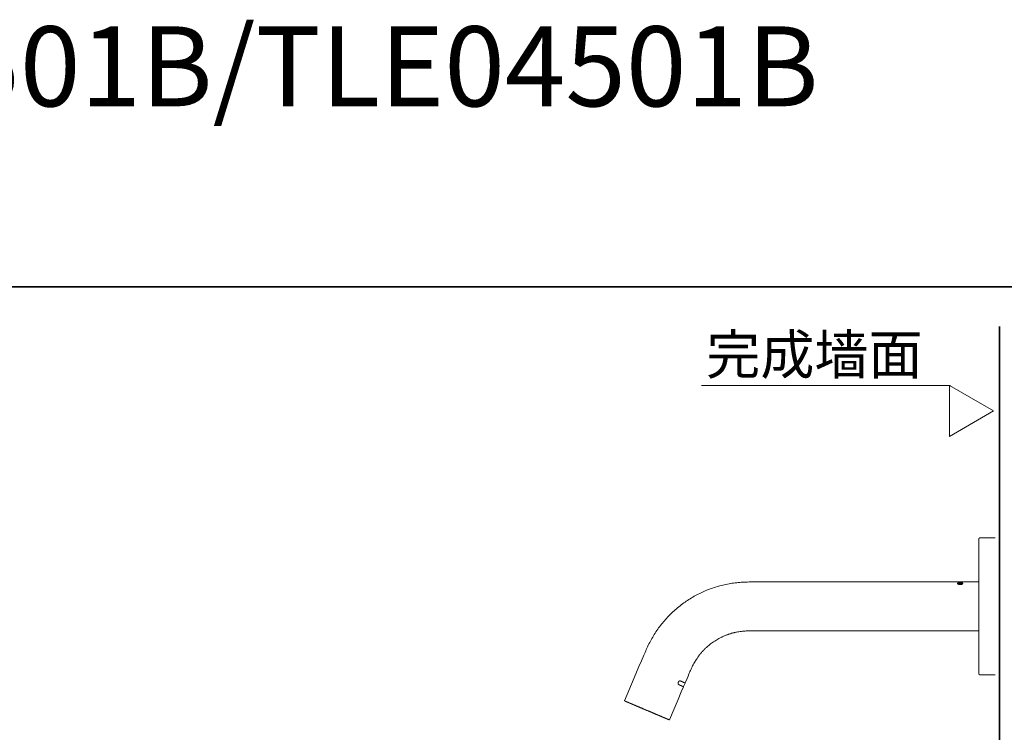
# Model space of a CAD drawing. Units: inches. Extents: x -627 to 790, y -661 to 412.
# Drawn here: x 66 to 493, y 103 to 412 of the extents above; entities that cross this region are included whole.
import ezdxf

# ---------------------------------------------------------------- set-up
doc = ezdxf.new("R2010")
doc.units = ezdxf.units.IN
doc.header["$MEASUREMENT"] = 0
doc.layers.add('图层 1', color=7, linetype='Continuous')

msp = doc.modelspace()

# ---------------------------------------------------------------- linework, layer by layer
at = {"layer": '图层 1', "color": 7, "lineweight": 35}
for points in [[(790.42, -619.73), (-622.97, -619.73), (-622.97, 295.77), (790.42, 295.77), (790.42, -619.73)], [(491.03, -561.74), (491.03, 278.62)]]:
    msp.add_lwpolyline(points, dxfattribs=at)
at = {"layer": '图层 1', "color": 7, "lineweight": 9}
for points in [[(361.89, 253.09), (469.82, 253.09)], [(469.33, 230.97), (488.48, 242.04), (469.33, 253.09), (469.33, 230.97)], [(482.75, 186.97), (482.73, 186.97), (482.71, 186.97), (482.69, 186.97), (482.68, 186.97), (482.66, 186.97), (482.64, 186.97), (482.61, 186.97), (482.61, 186.95), (482.6, 186.95), (482.58, 186.95), (482.56, 186.95), (482.55, 186.94), (482.52, 186.94), (482.51, 186.94), (482.51, 186.92), (482.49, 186.92), (482.47, 186.92), (482.45, 186.92), (482.45, 186.9), (482.43, 186.9), (482.41, 186.88), (482.39, 186.88), (482.39, 186.86), (482.38, 186.86), (482.36, 186.86), (482.36, 186.84), (482.34, 186.84), (482.34, 186.82), (482.32, 186.82), (482.32, 186.81), (482.3, 186.81), (482.28, 186.81), (482.28, 186.79), (482.26, 186.77), (482.25, 186.75), (482.25, 186.73), (482.23, 186.73), (482.23, 186.71), (482.21, 186.71), (482.21, 186.69), (482.19, 186.69), (482.19, 186.68), (482.19, 186.65), (482.17, 186.65), (482.17, 186.63), (482.15, 186.63), (482.15, 186.62), (482.15, 186.6), (482.14, 186.6), (482.14, 186.58), (482.14, 186.56), (482.12, 186.56), (482.12, 186.54), (482.12, 186.53), (482.12, 186.51), (482.1, 186.51), (482.1, 186.49), (482.1, 186.47), (482.1, 186.45), (482.1, 186.43), (482.08, 186.43), (482.08, 186.41), (482.08, 186.39), (482.08, 186.38), (482.08, 186.36), (482.08, 186.34), (482.08, 186.32), (482.08, 186.3)], [(482.08, 157.3), (482.08, 186.3)], [(489.27, 186.97), (482.75, 186.97)], [(473.82, 167.89), (430.83, 167.89), (409.35, 167.89), (398.6, 167.89), (393.22, 167.89), (387.86, 167.89), (386.52, 167.89), (385.17, 167.89), (383.83, 167.88), (383.16, 167.88), (382.49, 167.86), (381.82, 167.84), (381.13, 167.82), (380.46, 167.78), (379.79, 167.75), (379.12, 167.71), (378.47, 167.65), (377.8, 167.6), (377.13, 167.52), (376.46, 167.44), (375.78, 167.37), (375.11, 167.28), (374.46, 167.17), (373.79, 167.06), (373.14, 166.93), (372.47, 166.8), (371.82, 166.66), (371.16, 166.51), (370.52, 166.35), (369.86, 166.18), (369.21, 166.01), (368.58, 165.83), (367.92, 165.62), (367.29, 165.42), (366.66, 165.21), (366.01, 164.98), (365.39, 164.77), (364.76, 164.52), (364.13, 164.26), (363.51, 164), (362.89, 163.74), (362.28, 163.46), (361.68, 163.18), (361.07, 162.88), (360.47, 162.58), (359.88, 162.29), (359.28, 161.97), (358.69, 161.63), (358.11, 161.3), (357.53, 160.96), (356.95, 160.61), (356.4, 160.26), (355.81, 159.88), (355.26, 159.51), (354.72, 159.14), (354.16, 158.75), (353.62, 158.36), (353.08, 157.95), (352.56, 157.54), (352.02, 157.12), (351.49, 156.7), (350.99, 156.27), (350.47, 155.82), (349.97, 155.37), (349.48, 154.93), (349, 154.46), (348.51, 154), (348.03, 153.53), (347.56, 153.05), (347.1, 152.56), (346.63, 152.06), (346.19, 151.57), (345.76, 151.05), (345.31, 150.55), (344.88, 150.03), (344.47, 149.51), (344.06, 148.97), (343.65, 148.44), (343.24, 147.91), (342.87, 147.35), (342.48, 146.79), (342.11, 146.23), (341.73, 145.67), (341.38, 145.11), (341.03, 144.54), (340.69, 143.96), (340.36, 143.38), (340.02, 142.78), (339.7, 142.18), (339.38, 141.59), (339.08, 140.99), (338.79, 140.4), (338.49, 139.8), (338.21, 139.18), (337.91, 138.57), (337.65, 137.95), (337.38, 137.34), (336.83, 136.11), (335.79, 133.63), (334.73, 131.18), (332.64, 126.22), (328.43, 116.32)], [(472.91, 167.23), (472.91, 167.24), (472.91, 167.26), (472.91, 167.28), (472.91, 167.29), (472.93, 167.29), (472.93, 167.32), (472.93, 167.34), (472.95, 167.34), (472.95, 167.35), (472.95, 167.37), (472.97, 167.37), (472.97, 167.39), (472.99, 167.39), (472.99, 167.41), (473.01, 167.41), (473.01, 167.43), (473.03, 167.43), (473.04, 167.43), (473.04, 167.44), (473.06, 167.44), (473.08, 167.47), (473.1, 167.47), (473.12, 167.47), (473.12, 167.49), (473.14, 167.49), (473.15, 167.49), (473.17, 167.51)], [(472.91, 167.24), (472.91, 167.26), (472.91, 167.28), (472.91, 167.29), (472.93, 167.32), (472.93, 167.34), (472.93, 167.35), (472.95, 167.35), (472.95, 167.37), (472.97, 167.37), (472.97, 167.39), (472.99, 167.41), (473.01, 167.41), (473.01, 167.43), (473.03, 167.43), (473.03, 167.44), (473.04, 167.44), (473.06, 167.44), (473.06, 167.47), (473.08, 167.47), (473.1, 167.47), (473.1, 167.49), (473.12, 167.49), (473.14, 167.49), (473.14, 167.51), (473.15, 167.51), (473.17, 167.51)], [(473.17, 166.89), (473.15, 166.89), (473.15, 166.91), (473.14, 166.91), (473.12, 166.91), (473.12, 166.93), (473.1, 166.93), (473.1, 166.95), (473.08, 166.95), (473.06, 166.96), (473.04, 166.96), (473.04, 166.98), (473.03, 166.98), (473.03, 167), (473.01, 167), (473.01, 167.02), (472.99, 167.02), (472.99, 167.04), (472.97, 167.04), (472.97, 167.06), (472.97, 167.08), (472.95, 167.08), (472.95, 167.1), (472.93, 167.1), (472.93, 167.11), (472.93, 167.13), (472.93, 167.15), (472.91, 167.15), (472.91, 167.17), (472.91, 167.19), (472.91, 167.2), (472.91, 167.23), (472.91, 167.24)], [(472.91, 167.23), (472.91, 167.24)], [(473.17, 166.87), (473.15, 166.89), (473.14, 166.89), (473.14, 166.91), (473.12, 166.91), (473.12, 166.93), (473.1, 166.93), (473.08, 166.93), (473.08, 166.95), (473.06, 166.95), (473.06, 166.96), (473.04, 166.96), (473.04, 166.98), (473.03, 166.98), (473.03, 167), (473.01, 167), (473.01, 167.02), (472.99, 167.02), (472.99, 167.04), (472.97, 167.04), (472.97, 167.06), (472.95, 167.06), (472.95, 167.08), (472.95, 167.1), (472.93, 167.1), (472.93, 167.11), (472.93, 167.13), (472.91, 167.13), (472.91, 167.15), (472.91, 167.17), (472.91, 167.19), (472.91, 167.2), (472.91, 167.23)], [(472.99, 167.89), (473.25, 167.89)], [(473.25, 167.73), (472.99, 167.73)], [(473.25, 167.73), (472.99, 167.73)], [(472.99, 167.73), (473.03, 167.73)], [(473.96, 167.89), (473.9, 167.89), (473.86, 167.89), (473.84, 167.89), (473.82, 167.89), (473.81, 167.89), (473.79, 167.89), (473.77, 167.89), (473.75, 167.89), (473.73, 167.89), (473.71, 167.89), (473.69, 167.89), (473.68, 167.89), (473.66, 167.89), (473.64, 167.89), (473.62, 167.89), (473.6, 167.89), (473.58, 167.89), (473.57, 167.89), (473.55, 167.89), (473.53, 167.89), (473.51, 167.89), (473.49, 167.89), (473.47, 167.89), (473.45, 167.89), (473.43, 167.89), (473.42, 167.89), (473.4, 167.89), (473.38, 167.89), (473.36, 167.89), (473.34, 167.89), (473.32, 167.89), (473.3, 167.89), (473.28, 167.89), (473.27, 167.89), (473.25, 167.89), (473.23, 167.89), (473.21, 167.89), (473.19, 167.89), (473.17, 167.89)], [(473.17, 167.51), (473.19, 167.51), (473.21, 167.51), (473.23, 167.52), (473.25, 167.52), (473.27, 167.52), (473.28, 167.52), (473.3, 167.54), (473.32, 167.54), (473.34, 167.54), (473.36, 167.54), (473.38, 167.54), (473.38, 167.56), (473.4, 167.56), (473.42, 167.56), (473.43, 167.56), (473.45, 167.56), (473.47, 167.56), (473.49, 167.56), (473.51, 167.56), (473.51, 167.58), (473.53, 167.58), (473.55, 167.58), (473.57, 167.58), (473.58, 167.58), (473.6, 167.58), (473.62, 167.58), (473.64, 167.58), (473.66, 167.58), (473.68, 167.58), (473.69, 167.58), (473.71, 167.58), (473.73, 167.58), (473.75, 167.6), (473.77, 167.6), (473.79, 167.6), (473.81, 167.6), (473.82, 167.6), (473.84, 167.6), (473.86, 167.6), (473.88, 167.6), (473.9, 167.6), (473.92, 167.6), (473.96, 167.6)], [(473.17, 167.51), (473.19, 167.52), (473.21, 167.52), (473.23, 167.52), (473.25, 167.52), (473.27, 167.54), (473.28, 167.54), (473.3, 167.54), (473.32, 167.54), (473.34, 167.54), (473.34, 167.56), (473.36, 167.56), (473.38, 167.56), (473.4, 167.56), (473.42, 167.56), (473.43, 167.56), (473.45, 167.58), (473.47, 167.58), (473.49, 167.58), (473.51, 167.58), (473.53, 167.58), (473.55, 167.58), (473.57, 167.58), (473.58, 167.58), (473.6, 167.58), (473.6, 167.6), (473.62, 167.6), (473.64, 167.6), (473.66, 167.6), (473.68, 167.6), (473.69, 167.6), (473.71, 167.6), (473.73, 167.6), (473.75, 167.6), (473.77, 167.6), (473.79, 167.6), (473.81, 167.6), (473.82, 167.6), (473.84, 167.6), (473.86, 167.6), (473.88, 167.6), (473.9, 167.6), (473.92, 167.6), (473.96, 167.6)], [(473.17, 167.24), (473.17, 167.26), (473.19, 167.26), (473.19, 167.28), (473.19, 167.29), (473.21, 167.29), (473.21, 167.32), (473.23, 167.32), (473.23, 167.34), (473.25, 167.34), (473.27, 167.34), (473.27, 167.35), (473.28, 167.35), (473.3, 167.35), (473.3, 167.37), (473.32, 167.37), (473.34, 167.37), (473.36, 167.37), (473.36, 167.39), (473.38, 167.39)], [(473.17, 167.23), (473.17, 167.24), (473.17, 167.26), (473.19, 167.26), (473.19, 167.28), (473.19, 167.29), (473.21, 167.29), (473.21, 167.32), (473.23, 167.32), (473.25, 167.32), (473.25, 167.34), (473.27, 167.34), (473.28, 167.34), (473.28, 167.35), (473.3, 167.35), (473.32, 167.35), (473.32, 167.37), (473.34, 167.37), (473.36, 167.37), (473.38, 167.37)], [(473.38, 167.06), (473.36, 167.08), (473.34, 167.08), (473.32, 167.08), (473.32, 167.1), (473.3, 167.1), (473.28, 167.1), (473.28, 167.11), (473.27, 167.11), (473.25, 167.11), (473.25, 167.13), (473.23, 167.13), (473.23, 167.15), (473.21, 167.15), (473.21, 167.17), (473.19, 167.17), (473.19, 167.19), (473.19, 167.2), (473.17, 167.2), (473.17, 167.23), (473.17, 167.24)], [(473.96, 166.71), (473.92, 166.71), (473.9, 166.71), (473.88, 166.71), (473.86, 166.71), (473.84, 166.71), (473.82, 166.71), (473.82, 166.72), (473.81, 166.72), (473.79, 166.72), (473.77, 166.72), (473.75, 166.72), (473.73, 166.72), (473.71, 166.72), (473.69, 166.72), (473.68, 166.72), (473.66, 166.72), (473.64, 166.72), (473.64, 166.74), (473.62, 166.74), (473.6, 166.74), (473.58, 166.74), (473.57, 166.74), (473.55, 166.74), (473.55, 166.76), (473.53, 166.76), (473.51, 166.76), (473.49, 166.76), (473.47, 166.76), (473.47, 166.77), (473.45, 166.77), (473.43, 166.77), (473.42, 166.77), (473.4, 166.8), (473.38, 166.8), (473.36, 166.8), (473.36, 166.82), (473.34, 166.82), (473.32, 166.82), (473.3, 166.82), (473.3, 166.83), (473.28, 166.83), (473.27, 166.83), (473.27, 166.85), (473.25, 166.85), (473.23, 166.85), (473.23, 166.87), (473.21, 166.87), (473.19, 166.87), (473.17, 166.89)], [(473.96, 166.71), (473.92, 166.71), (473.9, 166.71), (473.88, 166.71), (473.86, 166.71), (473.84, 166.71), (473.82, 166.71), (473.81, 166.71), (473.79, 166.71), (473.77, 166.71), (473.75, 166.71), (473.73, 166.71), (473.71, 166.71), (473.69, 166.72), (473.68, 166.72), (473.66, 166.72), (473.64, 166.72), (473.62, 166.72), (473.6, 166.72), (473.58, 166.72), (473.58, 166.74), (473.57, 166.74), (473.55, 166.74), (473.53, 166.74), (473.51, 166.74), (473.49, 166.76), (473.47, 166.76), (473.45, 166.76), (473.43, 166.76), (473.43, 166.77), (473.42, 166.77), (473.4, 166.77), (473.38, 166.77), (473.38, 166.8), (473.36, 166.8), (473.34, 166.8), (473.32, 166.82), (473.3, 166.82), (473.28, 166.82), (473.28, 166.83), (473.27, 166.83), (473.25, 166.83), (473.25, 166.85), (473.23, 166.85), (473.21, 166.85), (473.19, 166.87), (473.17, 166.87)], [(473.25, 167.89), (473.25, 167.88)], [(473.25, 167.88), (473.25, 167.86), (473.27, 167.86), (473.28, 167.86), (473.3, 167.86), (473.32, 167.86), (473.34, 167.86), (473.36, 167.86), (473.38, 167.86)], [(473.38, 167.8), (473.36, 167.8), (473.34, 167.8), (473.32, 167.8), (473.3, 167.8), (473.28, 167.8), (473.28, 167.78), (473.27, 167.78), (473.25, 167.78)], [(473.38, 167.78), (473.36, 167.78), (473.34, 167.78), (473.32, 167.78), (473.3, 167.78), (473.28, 167.78), (473.27, 167.78), (473.25, 167.78), (473.25, 167.77)], [(473.25, 167.78), (473.25, 167.73)], [(473.25, 167.73), (473.28, 167.73)], [(473.38, 167.86), (474.78, 167.86)], [(474.78, 167.8), (473.38, 167.8)], [(474.78, 167.78), (473.38, 167.78)], [(473.38, 167.39), (473.4, 167.39), (473.42, 167.39), (473.43, 167.39), (473.43, 167.41), (473.45, 167.41), (473.47, 167.41), (473.49, 167.41), (473.51, 167.41), (473.53, 167.41), (473.55, 167.41), (473.55, 167.43), (473.57, 167.43), (473.58, 167.43), (473.6, 167.43), (473.62, 167.43), (473.64, 167.43), (473.66, 167.43), (473.68, 167.43), (473.69, 167.43), (473.71, 167.43), (473.73, 167.43), (473.75, 167.44), (473.77, 167.44), (473.79, 167.44), (473.81, 167.44), (473.82, 167.44), (473.84, 167.44), (473.86, 167.44), (473.88, 167.44), (473.9, 167.44), (473.92, 167.44), (473.96, 167.44), (473.97, 167.44), (473.99, 167.44)], [(473.38, 167.37), (473.4, 167.39), (473.42, 167.39), (473.43, 167.39), (473.45, 167.39), (473.47, 167.39), (473.49, 167.39), (473.49, 167.41), (473.51, 167.41), (473.53, 167.41), (473.55, 167.41), (473.57, 167.41), (473.58, 167.41), (473.6, 167.41), (473.62, 167.43), (473.64, 167.43), (473.66, 167.43), (473.68, 167.43), (473.69, 167.43), (473.71, 167.43), (473.73, 167.43), (473.75, 167.43), (473.77, 167.43), (473.79, 167.43), (473.81, 167.43), (473.82, 167.43), (473.84, 167.43), (473.86, 167.43), (473.88, 167.43), (473.9, 167.43), (473.92, 167.43), (473.96, 167.43), (473.97, 167.43), (473.99, 167.43)], [(473.99, 166.98), (473.97, 166.98), (473.96, 166.98), (473.92, 166.98), (473.9, 166.98), (473.88, 166.98), (473.86, 166.98), (473.84, 166.98), (473.82, 166.98), (473.81, 166.98), (473.79, 166.98), (473.77, 167), (473.75, 167), (473.73, 167), (473.71, 167), (473.69, 167), (473.68, 167), (473.66, 167), (473.64, 167), (473.62, 167), (473.6, 167), (473.58, 167), (473.58, 167.02), (473.57, 167.02), (473.55, 167.02), (473.53, 167.02), (473.51, 167.02), (473.49, 167.02), (473.49, 167.04), (473.47, 167.04), (473.45, 167.04), (473.43, 167.04), (473.42, 167.04), (473.42, 167.06), (473.4, 167.06), (473.38, 167.06)], [(474.01, 167.89), (473.96, 167.89)], [(474.01, 167.89), (473.96, 167.89)], [(473.96, 167.6), (474.01, 167.6)], [(474.01, 166.71), (473.96, 166.71)], [(474.01, 166.71), (473.96, 166.71)], [(473.99, 167.44), (474.05, 167.44)], [(473.99, 167.43), (474.05, 167.43)], [(474.05, 166.98), (473.99, 166.98)], [(474.07, 167.89), (474.01, 167.89)], [(474.07, 167.89), (474.01, 167.89)], [(474.01, 167.6), (474.07, 167.6)], [(474.07, 166.71), (474.01, 166.71)], [(474.07, 166.71), (474.01, 166.71)], [(474.05, 167.44), (474.08, 167.44), (474.1, 167.44), (474.12, 167.44), (474.14, 167.44), (474.16, 167.44), (474.18, 167.44), (474.2, 167.44), (474.22, 167.44), (474.24, 167.44), (474.26, 167.44), (474.27, 167.44), (474.29, 167.43), (474.31, 167.43), (474.33, 167.43), (474.35, 167.43), (474.37, 167.43), (474.38, 167.43), (474.41, 167.43), (474.43, 167.43), (474.44, 167.43), (474.46, 167.43), (474.48, 167.43), (474.5, 167.43), (474.5, 167.41), (474.51, 167.41), (474.53, 167.41), (474.55, 167.41), (474.57, 167.41), (474.59, 167.41), (474.61, 167.39), (474.62, 167.39), (474.64, 167.39)], [(474.05, 167.43), (474.08, 167.43), (474.1, 167.43), (474.12, 167.43), (474.14, 167.43), (474.16, 167.43), (474.18, 167.43), (474.2, 167.43), (474.22, 167.43), (474.24, 167.43), (474.26, 167.43), (474.27, 167.43), (474.29, 167.43), (474.31, 167.43), (474.33, 167.43), (474.35, 167.43), (474.37, 167.43), (474.38, 167.43), (474.41, 167.43), (474.43, 167.41), (474.44, 167.41), (474.46, 167.41), (474.48, 167.41), (474.5, 167.41), (474.51, 167.41), (474.53, 167.41), (474.55, 167.41), (474.55, 167.39), (474.57, 167.39), (474.59, 167.39), (474.61, 167.39), (474.62, 167.39), (474.64, 167.37)], [(474.64, 167.06), (474.62, 167.06), (474.61, 167.06), (474.59, 167.04), (474.57, 167.04), (474.55, 167.04), (474.53, 167.04), (474.53, 167.02), (474.51, 167.02), (474.5, 167.02), (474.48, 167.02), (474.46, 167.02), (474.44, 167.02), (474.43, 167), (474.41, 167), (474.38, 167), (474.37, 167), (474.35, 167), (474.33, 167), (474.31, 167), (474.29, 167), (474.27, 167), (474.26, 166.98), (474.24, 166.98), (474.22, 166.98), (474.2, 166.98), (474.18, 166.98), (474.16, 166.98), (474.14, 166.98), (474.12, 166.98), (474.1, 166.98), (474.08, 166.98), (474.07, 166.98), (474.05, 166.98)], [(474.27, 167.89), (474.07, 167.89)], [(474.27, 167.89), (474.07, 167.89)], [(474.07, 167.6), (474.1, 167.6), (474.12, 167.6), (474.14, 167.6), (474.16, 167.6), (474.18, 167.6), (474.2, 167.6), (474.22, 167.6), (474.24, 167.6), (474.26, 167.6), (474.27, 167.6), (474.29, 167.6), (474.31, 167.58), (474.33, 167.58), (474.35, 167.58), (474.37, 167.58), (474.38, 167.58), (474.41, 167.58), (474.43, 167.58), (474.44, 167.58), (474.46, 167.58), (474.48, 167.58), (474.5, 167.58), (474.51, 167.58), (474.53, 167.56), (474.55, 167.56), (474.57, 167.56), (474.59, 167.56), (474.61, 167.56), (474.62, 167.56), (474.64, 167.56), (474.64, 167.54), (474.67, 167.54), (474.68, 167.54), (474.7, 167.54), (474.72, 167.54), (474.74, 167.52), (474.76, 167.52), (474.78, 167.52), (474.8, 167.52), (474.8, 167.51), (474.81, 167.51), (474.83, 167.51), (474.85, 167.51)], [(474.07, 167.6), (474.1, 167.6), (474.12, 167.6), (474.14, 167.6), (474.16, 167.6), (474.18, 167.6), (474.2, 167.6), (474.22, 167.6), (474.24, 167.6), (474.26, 167.6), (474.27, 167.6), (474.29, 167.6), (474.31, 167.6), (474.33, 167.6), (474.35, 167.6), (474.37, 167.6), (474.38, 167.6), (474.41, 167.6), (474.43, 167.6), (474.43, 167.58), (474.44, 167.58), (474.46, 167.58), (474.48, 167.58), (474.5, 167.58), (474.51, 167.58), (474.53, 167.58), (474.55, 167.58), (474.57, 167.58), (474.59, 167.56), (474.61, 167.56), (474.62, 167.56), (474.64, 167.56), (474.67, 167.56), (474.68, 167.56), (474.68, 167.54), (474.7, 167.54), (474.72, 167.54), (474.74, 167.54), (474.76, 167.54), (474.78, 167.52), (474.8, 167.52), (474.81, 167.52), (474.83, 167.52), (474.85, 167.51)], [(474.85, 166.89), (474.83, 166.87), (474.81, 166.87), (474.8, 166.85), (474.78, 166.85), (474.76, 166.83), (474.74, 166.83), (474.72, 166.83), (474.72, 166.82), (474.7, 166.82), (474.68, 166.82), (474.68, 166.8), (474.67, 166.8), (474.64, 166.8), (474.62, 166.8), (474.62, 166.77), (474.61, 166.77), (474.59, 166.77), (474.57, 166.77), (474.55, 166.76), (474.53, 166.76), (474.51, 166.76), (474.5, 166.76), (474.48, 166.76), (474.48, 166.74), (474.46, 166.74), (474.44, 166.74), (474.43, 166.74), (474.41, 166.74), (474.38, 166.74), (474.38, 166.72), (474.37, 166.72), (474.35, 166.72), (474.33, 166.72), (474.31, 166.72), (474.29, 166.72), (474.27, 166.72), (474.26, 166.72), (474.24, 166.72), (474.22, 166.72), (474.2, 166.72), (474.18, 166.72), (474.18, 166.71), (474.16, 166.71), (474.14, 166.71), (474.12, 166.71), (474.1, 166.71), (474.07, 166.71)], [(474.85, 166.87), (474.83, 166.87), (474.83, 166.85), (474.81, 166.85), (474.8, 166.85), (474.78, 166.83), (474.76, 166.83), (474.74, 166.83), (474.74, 166.82), (474.72, 166.82), (474.7, 166.82), (474.7, 166.8), (474.68, 166.8), (474.67, 166.8), (474.64, 166.8), (474.64, 166.77), (474.62, 166.77), (474.61, 166.77), (474.59, 166.77), (474.59, 166.76), (474.57, 166.76), (474.55, 166.76), (474.53, 166.76), (474.51, 166.74), (474.5, 166.74), (474.48, 166.74), (474.46, 166.74), (474.44, 166.74), (474.44, 166.72), (474.43, 166.72), (474.41, 166.72), (474.38, 166.72), (474.37, 166.72), (474.35, 166.72), (474.33, 166.72), (474.31, 166.72), (474.31, 166.71), (474.29, 166.71), (474.27, 166.71), (474.26, 166.71), (474.24, 166.71), (474.22, 166.71), (474.2, 166.71), (474.18, 166.71), (474.16, 166.71), (474.14, 166.71), (474.12, 166.71), (474.1, 166.71), (474.07, 166.71)], [(474.35, 167.89), (474.27, 167.89)], [(474.27, 167.89), (475.04, 167.89)], [(474.27, 167.88), (474.27, 167.89)], [(474.35, 167.88), (474.27, 167.88)], [(474.27, 167.71), (474.35, 167.71)], [(474.27, 167.64), (474.27, 167.71)], [(475.04, 167.64), (474.27, 167.64)], [(475.04, 167.64), (474.27, 167.64)], [(474.27, 167.64), (474.31, 167.64)], [(474.78, 167.88), (474.76, 167.88), (474.74, 167.88), (474.74, 167.89), (474.72, 167.89), (474.7, 167.89), (474.68, 167.89), (474.67, 167.89), (474.64, 167.89), (474.62, 167.89), (474.61, 167.89), (474.59, 167.89), (474.57, 167.89), (474.55, 167.89), (474.53, 167.89), (474.51, 167.89), (474.5, 167.89), (474.48, 167.89), (474.46, 167.89), (474.44, 167.89), (474.43, 167.89), (474.41, 167.89), (474.38, 167.89), (474.37, 167.89), (474.35, 167.89)], [(474.78, 167.86), (474.78, 167.88), (474.76, 167.88), (474.74, 167.88), (474.72, 167.88), (474.7, 167.88), (474.68, 167.88), (474.67, 167.88), (474.64, 167.88), (474.62, 167.88), (474.61, 167.88), (474.59, 167.88), (474.57, 167.88), (474.55, 167.88), (474.53, 167.88), (474.51, 167.88), (474.5, 167.88), (474.48, 167.88), (474.46, 167.88), (474.44, 167.88), (474.43, 167.88), (474.41, 167.88), (474.38, 167.88), (474.37, 167.88), (474.35, 167.88)], [(474.35, 167.71), (474.37, 167.71), (474.38, 167.71), (474.41, 167.71), (474.43, 167.71), (474.44, 167.71), (474.46, 167.71), (474.48, 167.71), (474.5, 167.71), (474.51, 167.71), (474.53, 167.71), (474.55, 167.71), (474.57, 167.71), (474.59, 167.71), (474.61, 167.71), (474.62, 167.71), (474.64, 167.71), (474.67, 167.73), (474.68, 167.73), (474.7, 167.73), (474.72, 167.73), (474.74, 167.73), (474.74, 167.75), (474.76, 167.75), (474.78, 167.75), (474.78, 167.77)], [(474.35, 167.69), (474.37, 167.69), (474.38, 167.69), (474.41, 167.69), (474.43, 167.69), (474.44, 167.69), (474.46, 167.69), (474.48, 167.69), (474.5, 167.69), (474.51, 167.69), (474.53, 167.69), (474.55, 167.69), (474.57, 167.69), (474.57, 167.71), (474.59, 167.71), (474.61, 167.71), (474.62, 167.71), (474.64, 167.71), (474.67, 167.71), (474.68, 167.71), (474.7, 167.71), (474.7, 167.73), (474.72, 167.73), (474.74, 167.73), (474.76, 167.73), (474.76, 167.75), (474.78, 167.75)], [(474.64, 167.39), (474.67, 167.39), (474.67, 167.37), (474.68, 167.37), (474.7, 167.37), (474.72, 167.37), (474.72, 167.35), (474.74, 167.35), (474.76, 167.35), (474.76, 167.34), (474.78, 167.34), (474.8, 167.34), (474.8, 167.32), (474.81, 167.32), (474.81, 167.29), (474.83, 167.29), (474.83, 167.28), (474.85, 167.28), (474.85, 167.26), (474.85, 167.24)], [(474.64, 167.37), (474.67, 167.37), (474.68, 167.37), (474.7, 167.37), (474.7, 167.35), (474.72, 167.35), (474.74, 167.35), (474.74, 167.34), (474.76, 167.34), (474.78, 167.34), (474.78, 167.32), (474.8, 167.32), (474.81, 167.32), (474.81, 167.29), (474.83, 167.29), (474.83, 167.28), (474.83, 167.26), (474.85, 167.26), (474.85, 167.24), (474.85, 167.23)], [(474.85, 167.24), (474.85, 167.23), (474.85, 167.2), (474.85, 167.19), (474.83, 167.19), (474.83, 167.17), (474.81, 167.17), (474.81, 167.15), (474.8, 167.15), (474.8, 167.13), (474.78, 167.13), (474.78, 167.11), (474.76, 167.11), (474.74, 167.11), (474.74, 167.1), (474.72, 167.1), (474.7, 167.1), (474.7, 167.08), (474.68, 167.08), (474.67, 167.08), (474.67, 167.06), (474.64, 167.06)], [(474.78, 167.86), (474.78, 167.88)], [(474.78, 167.77), (474.78, 167.8)], [(474.85, 167.51), (474.87, 167.51), (474.87, 167.49), (474.89, 167.49), (474.9, 167.49), (474.9, 167.47), (474.93, 167.47), (474.95, 167.47), (474.96, 167.47), (474.96, 167.44), (474.98, 167.44), (475, 167.43), (475.02, 167.43), (475.02, 167.41), (475.04, 167.41), (475.04, 167.39), (475.05, 167.39), (475.05, 167.37), (475.07, 167.37), (475.07, 167.35), (475.09, 167.35), (475.09, 167.34), (475.11, 167.32), (475.11, 167.29), (475.11, 167.28), (475.11, 167.26), (475.13, 167.26), (475.13, 167.24), (475.13, 167.23)], [(474.85, 167.51), (474.87, 167.51), (474.89, 167.51), (474.89, 167.49), (474.9, 167.49), (474.93, 167.49), (474.95, 167.47), (474.96, 167.47), (474.98, 167.47), (474.98, 167.44), (475, 167.44), (475, 167.43), (475.02, 167.43), (475.04, 167.43), (475.04, 167.41), (475.05, 167.41), (475.05, 167.39), (475.07, 167.39), (475.07, 167.37), (475.09, 167.37), (475.09, 167.35), (475.09, 167.34), (475.11, 167.34), (475.11, 167.32), (475.11, 167.29), (475.11, 167.28), (475.13, 167.26), (475.13, 167.24)], [(475.13, 167.24), (475.13, 167.23), (475.13, 167.2), (475.11, 167.2), (475.11, 167.19), (475.11, 167.17), (475.11, 167.15), (475.09, 167.15), (475.09, 167.13), (475.09, 167.11), (475.09, 167.1), (475.07, 167.1), (475.07, 167.08), (475.07, 167.06), (475.05, 167.06), (475.05, 167.04), (475.04, 167.04), (475.04, 167.02), (475.02, 167.02), (475.02, 167), (475, 167), (475, 166.98), (474.98, 166.98), (474.98, 166.96), (474.96, 166.96), (474.96, 166.95), (474.95, 166.95), (474.93, 166.95), (474.93, 166.93), (474.9, 166.93), (474.9, 166.91), (474.89, 166.91), (474.87, 166.91), (474.87, 166.89), (474.85, 166.89)], [(475.13, 167.23), (475.13, 167.2), (475.11, 167.2), (475.11, 167.19), (475.11, 167.17), (475.11, 167.15), (475.11, 167.13), (475.09, 167.13), (475.09, 167.11), (475.09, 167.1), (475.07, 167.1), (475.07, 167.08), (475.07, 167.06), (475.05, 167.06), (475.05, 167.04), (475.04, 167.02), (475.04, 167), (475.02, 167), (475.02, 166.98), (475, 166.98), (475, 166.96), (474.98, 166.96), (474.96, 166.96), (474.96, 166.95), (474.95, 166.95), (474.95, 166.93), (474.93, 166.93), (474.9, 166.91), (474.89, 166.91), (474.89, 166.89), (474.87, 166.89), (474.85, 166.87)], [(475.13, 167.82), (475.11, 167.82), (475.11, 167.84), (475.09, 167.84), (475.09, 167.86), (475.07, 167.86), (475.05, 167.86), (475.04, 167.86)], [(475.04, 167.64), (475.07, 167.64)], [(475.13, 167.23), (475.13, 167.24)], [(482.08, 167.89), (475.15, 167.89)], [(482.08, 128.29), (482.08, 157.3)], [(354.75, 124.08), (355.59, 126.07), (356, 127.06), (356.43, 128.05), (356.65, 128.55), (356.86, 129.03), (357.09, 129.54), (357.31, 130.02), (357.53, 130.51), (357.77, 130.99), (358.02, 131.47), (358.26, 131.96), (358.52, 132.44), (358.78, 132.91), (359.04, 133.37), (359.32, 133.84), (359.47, 134.06), (359.62, 134.29), (359.76, 134.51), (359.91, 134.73), (360.06, 134.96), (360.21, 135.18), (360.38, 135.41), (360.53, 135.63), (360.7, 135.85), (360.87, 136.06), (361.01, 136.28), (361.18, 136.49), (361.35, 136.69), (361.53, 136.89), (361.7, 137.1), (361.87, 137.3), (362.06, 137.51), (362.24, 137.71), (362.41, 137.92), (362.6, 138.11), (362.78, 138.31), (362.97, 138.49), (363.17, 138.68), (363.36, 138.89), (363.55, 139.07), (363.75, 139.26), (363.96, 139.43), (364.14, 139.61), (364.55, 139.97), (364.97, 140.32), (365.39, 140.66), (365.8, 140.99), (366.23, 141.33), (366.68, 141.65), (367.12, 141.94), (367.57, 142.24), (368.02, 142.54), (368.48, 142.82), (368.95, 143.08), (369.42, 143.34), (369.9, 143.6), (370.38, 143.84), (370.63, 143.96), (370.87, 144.08), (371.11, 144.2), (371.35, 144.31), (371.59, 144.4), (371.85, 144.51), (372.1, 144.62), (372.36, 144.72), (372.6, 144.81), (372.86, 144.9), (373.1, 145), (373.36, 145.09), (373.61, 145.19), (373.87, 145.28), (374.13, 145.35), (374.39, 145.43), (374.65, 145.52), (374.91, 145.6), (375.17, 145.65), (375.43, 145.73), (375.69, 145.8), (375.95, 145.85), (376.21, 145.91), (376.47, 145.99), (376.74, 146.04), (377, 146.08), (377.54, 146.19), (378.06, 146.26), (378.6, 146.34), (379.14, 146.42), (379.66, 146.47), (380.2, 146.53), (380.74, 146.56), (381.28, 146.6), (381.82, 146.62), (382.36, 146.64), (382.9, 146.66), (383.44, 146.68), (383.98, 146.68), (385.04, 146.7), (387.2, 146.7), (389.37, 146.68), (391.53, 146.7), (393.67, 146.7), (395.83, 146.7), (404.45, 146.7), (413.08, 146.7), (482.08, 146.7)], [(482.08, 128.29), (482.08, 128.27), (482.08, 128.25), (482.08, 128.23), (482.08, 128.21), (482.08, 128.19), (482.08, 128.18), (482.08, 128.16), (482.1, 128.14), (482.1, 128.12), (482.1, 128.1), (482.1, 128.08), (482.12, 128.08), (482.12, 128.06), (482.12, 128.05), (482.12, 128.03), (482.14, 128.03), (482.14, 128.01), (482.14, 127.99), (482.15, 127.99), (482.15, 127.97), (482.15, 127.95), (482.17, 127.95), (482.17, 127.94), (482.17, 127.91), (482.19, 127.91), (482.19, 127.89), (482.21, 127.89), (482.21, 127.88), (482.21, 127.86), (482.23, 127.86), (482.23, 127.84), (482.25, 127.84), (482.25, 127.82), (482.26, 127.82), (482.26, 127.8), (482.28, 127.8), (482.28, 127.78), (482.3, 127.78), (482.3, 127.77), (482.32, 127.77), (482.32, 127.75), (482.34, 127.75), (482.36, 127.73), (482.38, 127.73), (482.38, 127.71), (482.39, 127.71), (482.41, 127.69), (482.43, 127.69), (482.43, 127.67), (482.45, 127.67), (482.47, 127.67), (482.47, 127.66), (482.49, 127.66), (482.51, 127.66), (482.52, 127.66), (482.52, 127.64), (482.55, 127.64), (482.56, 127.64), (482.58, 127.64), (482.58, 127.62), (482.6, 127.62), (482.61, 127.62), (482.64, 127.62), (482.66, 127.62), (482.68, 127.62), (482.69, 127.62), (482.69, 127.6), (482.71, 127.6), (482.73, 127.6), (482.75, 127.6)], [(352.11, 123.26), (352.07, 123.27), (352.05, 123.3), (352.03, 123.31), (352.02, 123.31), (352.02, 123.33), (352, 123.33), (351.98, 123.35), (351.96, 123.35), (351.96, 123.37), (351.94, 123.37), (351.94, 123.39), (351.92, 123.39), (351.92, 123.41), (351.9, 123.41), (351.88, 123.42), (351.87, 123.44), (351.87, 123.46), (351.85, 123.46), (351.85, 123.48), (351.83, 123.48), (351.83, 123.5), (351.83, 123.52), (351.81, 123.52), (351.81, 123.54), (351.79, 123.56), (351.79, 123.57), (351.77, 123.57), (351.77, 123.59), (351.77, 123.61), (351.76, 123.63), (351.76, 123.65), (351.76, 123.67), (351.74, 123.67), (351.74, 123.68), (351.74, 123.7), (351.74, 123.73), (351.71, 123.73), (351.71, 123.74), (351.71, 123.76), (351.71, 123.78), (351.71, 123.8), (351.7, 123.8), (351.7, 123.81), (351.7, 123.83), (351.7, 123.85), (351.7, 123.87), (351.7, 123.89), (351.68, 123.91), (351.68, 123.93), (351.68, 123.95), (351.68, 123.97), (351.68, 123.99), (351.68, 124.01), (351.68, 124.02), (351.68, 124.04), (351.68, 124.06), (351.68, 124.08), (351.68, 124.1), (351.7, 124.11), (351.7, 124.13), (351.7, 124.15), (351.7, 124.17), (351.7, 124.19), (351.7, 124.2), (351.71, 124.23), (351.71, 124.25), (351.71, 124.27), (351.71, 124.28), (351.74, 124.28), (351.74, 124.3), (351.74, 124.32), (351.74, 124.34), (351.76, 124.34), (351.76, 124.36), (351.76, 124.38), (351.77, 124.4), (351.77, 124.41), (351.77, 124.43), (351.79, 124.43), (351.79, 124.45), (351.81, 124.47), (351.81, 124.49), (351.83, 124.49), (351.83, 124.5), (351.83, 124.52), (351.85, 124.52), (351.85, 124.54), (351.87, 124.56), (351.87, 124.58), (351.88, 124.58), (351.88, 124.6), (351.9, 124.61), (351.92, 124.64), (351.94, 124.66), (351.94, 124.67), (351.96, 124.67), (351.98, 124.69), (352, 124.71), (352.02, 124.73), (352.03, 124.75), (352.05, 124.75), (352.05, 124.77), (352.07, 124.77), (352.07, 124.79), (352.09, 124.79), (352.11, 124.8), (352.13, 124.8), (352.13, 124.82), (352.15, 124.82), (352.17, 124.82), (352.17, 124.84), (352.18, 124.84), (352.2, 124.84), (352.2, 124.86), (352.22, 124.86), (352.24, 124.86), (352.24, 124.88), (352.26, 124.88), (352.28, 124.9), (352.29, 124.9), (352.31, 124.9), (352.33, 124.92), (352.35, 124.92), (352.37, 124.92), (352.39, 124.92), (352.39, 124.93), (352.41, 124.93), (352.43, 124.93), (352.45, 124.93), (352.46, 124.93), (352.48, 124.93), (352.48, 124.95), (352.5, 124.95), (352.52, 124.95), (352.54, 124.95), (352.56, 124.95), (352.57, 124.95), (352.59, 124.95), (352.61, 124.95), (352.63, 124.95), (352.65, 124.95), (352.65, 124.93), (352.67, 124.93), (352.69, 124.93), (352.7, 124.93), (352.72, 124.93), (352.74, 124.92), (352.76, 124.92), (352.78, 124.92), (352.8, 124.9)], [(352.8, 124.9), (352.85, 124.88), (352.91, 124.86), (352.93, 124.84), (352.97, 124.84), (352.99, 124.82), (353.03, 124.8), (353.04, 124.8), (353.08, 124.79), (353.1, 124.79), (353.11, 124.77), (353.15, 124.75), (353.17, 124.75), (353.21, 124.73), (353.23, 124.73), (353.26, 124.71), (353.28, 124.69), (353.3, 124.69), (353.32, 124.67), (353.34, 124.67), (353.36, 124.67), (353.38, 124.66), (353.4, 124.66), (353.41, 124.64), (353.43, 124.64), (353.45, 124.64), (353.47, 124.61), (353.49, 124.61), (353.51, 124.6), (353.52, 124.6), (353.54, 124.6), (353.54, 124.58), (353.56, 124.58), (353.58, 124.58), (353.58, 124.56), (353.6, 124.56), (353.62, 124.56), (353.64, 124.54), (353.65, 124.54), (353.67, 124.54), (353.67, 124.52), (353.69, 124.52), (353.71, 124.52), (353.73, 124.5), (353.75, 124.5), (353.76, 124.49), (353.78, 124.49), (353.81, 124.49), (353.81, 124.47), (353.82, 124.47), (353.84, 124.47), (353.84, 124.45), (353.86, 124.45), (353.88, 124.45), (353.9, 124.43), (353.92, 124.43), (353.94, 124.43), (353.94, 124.41), (353.95, 124.41), (353.97, 124.41), (353.97, 124.4), (353.99, 124.4), (354.01, 124.4), (354.03, 124.38), (354.04, 124.38), (354.07, 124.38), (354.07, 124.36), (354.08, 124.36), (354.1, 124.36), (354.12, 124.34), (354.14, 124.34), (354.16, 124.32), (354.18, 124.32), (354.19, 124.32), (354.19, 124.3), (354.21, 124.3), (354.23, 124.3), (354.25, 124.28), (354.27, 124.28), (354.29, 124.28), (354.29, 124.27), (354.31, 124.27), (354.33, 124.27), (354.34, 124.25), (354.36, 124.25), (354.38, 124.23), (354.4, 124.23), (354.42, 124.23), (354.42, 124.2), (354.44, 124.2), (354.45, 124.2), (354.45, 124.19), (354.47, 124.19), (354.49, 124.19), (354.51, 124.17), (354.53, 124.17), (354.55, 124.17), (354.55, 124.15), (354.57, 124.15), (354.59, 124.15), (354.59, 124.13), (354.61, 124.13), (354.62, 124.13), (354.64, 124.13), (354.64, 124.11), (354.66, 124.11), (354.68, 124.11), (354.68, 124.1), (354.7, 124.1), (354.72, 124.1), (354.72, 124.08)], [(354.74, 124.04), (352.89, 124.82)], [(354.07, 122.48), (354.74, 124.04)], [(482.75, 127.6), (489.27, 127.6)], [(347.94, 108.04), (349.98, 112.86), (351.71, 116.92), (353.1, 120.2), (354.01, 122.34), (354.04, 122.44)], [(351.98, 123.37), (352.22, 123.26)], [(354.07, 122.48), (352.22, 123.26)], [(328.7, 116.22), (328.43, 116.32)], [(328.52, 116.55), (328.52, 116.54), (328.52, 116.51), (328.52, 116.49), (328.52, 116.48), (328.5, 116.48), (328.5, 116.46), (328.5, 116.44), (328.52, 116.42), (328.52, 116.4), (328.52, 116.38), (328.52, 116.37), (328.54, 116.35), (328.54, 116.32), (328.56, 116.31), (328.56, 116.29), (328.58, 116.29), (328.58, 116.27), (328.6, 116.27), (328.6, 116.25), (328.62, 116.25), (328.62, 116.24), (328.64, 116.24), (328.66, 116.24), (328.66, 116.22), (328.67, 116.22)], [(338.19, 112.17), (337.73, 112.38), (337.49, 112.47), (337.26, 112.56), (337.02, 112.68), (336.91, 112.71), (336.8, 112.77), (336.69, 112.82), (336.56, 112.86), (336.44, 112.92), (336.33, 112.96), (336.22, 113.01), (336.11, 113.07), (336, 113.1), (335.88, 113.16), (335.77, 113.2), (335.64, 113.25), (335.53, 113.31), (335.42, 113.35), (335.31, 113.4), (335.22, 113.44), (335.1, 113.49), (334.99, 113.53), (334.88, 113.59), (334.76, 113.62), (334.65, 113.68), (334.54, 113.72), (334.43, 113.78), (334.34, 113.81), (334.22, 113.85), (334.11, 113.91), (334.02, 113.94), (333.91, 114), (333.81, 114.03), (333.7, 114.07), (333.59, 114.13), (333.5, 114.17), (333.41, 114.2), (333.35, 114.24), (333.29, 114.26), (333.24, 114.28), (333.2, 114.3), (333.14, 114.32), (333.09, 114.33), (333.05, 114.35), (332.99, 114.37), (332.96, 114.41), (332.9, 114.43), (332.85, 114.44), (332.81, 114.47), (332.75, 114.48), (332.72, 114.5), (332.66, 114.52), (332.62, 114.54), (332.57, 114.56), (332.51, 114.57), (332.47, 114.59), (332.42, 114.63), (332.38, 114.65), (332.33, 114.67), (332.29, 114.69), (332.25, 114.71), (332.2, 114.73), (332.16, 114.75), (332.1, 114.76), (332.06, 114.78), (332.01, 114.8), (331.97, 114.82), (331.94, 114.84), (331.88, 114.86), (331.84, 114.87), (331.81, 114.89), (331.75, 114.91), (331.71, 114.93), (331.67, 114.95), (331.64, 114.96), (331.58, 114.99), (331.54, 115.01), (331.51, 115.02), (331.47, 115.04), (331.41, 115.04), (331.38, 115.06), (331.34, 115.08), (331.3, 115.1), (331.27, 115.11), (331.22, 115.13), (331.17, 115.15), (331.13, 115.17), (331.1, 115.19), (331.06, 115.21), (331.02, 115.23), (330.98, 115.23), (330.95, 115.25), (330.91, 115.27), (330.87, 115.28), (330.83, 115.3), (330.8, 115.32), (330.76, 115.34), (330.72, 115.34), (330.69, 115.36), (330.65, 115.38), (330.61, 115.4), (330.57, 115.41), (330.54, 115.41), (330.52, 115.43), (330.48, 115.45), (330.44, 115.47), (330.41, 115.49), (330.36, 115.49), (330.35, 115.51), (330.31, 115.53), (330.28, 115.55), (330.24, 115.55), (330.22, 115.56), (330.19, 115.58), (330.15, 115.58), (330.11, 115.6), (330.09, 115.62), (330.05, 115.64), (330.03, 115.64), (330, 115.66), (329.96, 115.67), (329.94, 115.67), (329.9, 115.69), (329.89, 115.71), (329.85, 115.71), (329.83, 115.73), (329.79, 115.75), (329.77, 115.75), (329.74, 115.77), (329.72, 115.77), (329.68, 115.79), (329.66, 115.8), (329.65, 115.8), (329.6, 115.82), (329.59, 115.82), (329.57, 115.84), (329.53, 115.84), (329.51, 115.86), (329.49, 115.88), (329.45, 115.88), (329.44, 115.9), (329.42, 115.9), (329.4, 115.92), (329.38, 115.92), (329.35, 115.93), (329.32, 115.93), (329.31, 115.95), (329.29, 115.95), (329.27, 115.95), (329.25, 115.97), (329.23, 115.97), (329.21, 115.99), (329.19, 115.99), (329.18, 116.02), (329.16, 116.02), (329.14, 116.03), (329.12, 116.03), (329.1, 116.03), (329.08, 116.05), (329.07, 116.05), (329.05, 116.05), (329.02, 116.06), (329.01, 116.09), (328.99, 116.09), (328.97, 116.09), (328.96, 116.1), (328.93, 116.1), (328.91, 116.13), (328.9, 116.13), (328.88, 116.13), (328.86, 116.14), (328.84, 116.14), (328.82, 116.16), (328.81, 116.16), (328.79, 116.16), (328.79, 116.18), (328.77, 116.18), (328.75, 116.18), (328.73, 116.19), (328.71, 116.19), (328.7, 116.22)], [(329.07, 116.05), (328.7, 116.22)], [(335.79, 113.2), (335.74, 113.22)], [(336.53, 112.88), (336.56, 112.88), (336.56, 112.86), (336.57, 112.86), (336.59, 112.86), (336.59, 112.88), (336.61, 112.88), (336.62, 112.88), (336.62, 112.9), (336.64, 112.9), (336.64, 112.92)], [(336.7, 112.9), (336.69, 112.9), (336.69, 112.88), (336.69, 112.86), (336.69, 112.84), (336.7, 112.84), (336.7, 112.82), (336.7, 112.8), (336.72, 112.8), (336.72, 112.79), (336.74, 112.79)], [(338.38, 112.1), (337.84, 112.32)], [(347.71, 108.13), (347.69, 108.13), (347.67, 108.15), (347.66, 108.15), (347.64, 108.17), (347.62, 108.17), (347.6, 108.17), (347.6, 108.18), (347.58, 108.18), (347.56, 108.18), (347.56, 108.2), (347.55, 108.2), (347.53, 108.2), (347.51, 108.22), (347.49, 108.22), (347.48, 108.24), (347.45, 108.24), (347.43, 108.24), (347.41, 108.26), (347.4, 108.26), (347.38, 108.28), (347.36, 108.28), (347.34, 108.28), (347.32, 108.3), (347.3, 108.3), (347.28, 108.32), (347.26, 108.32), (347.25, 108.32), (347.25, 108.33), (347.23, 108.33), (347.21, 108.35), (347.17, 108.35), (347.15, 108.38), (347.14, 108.38), (347.12, 108.38), (347.1, 108.39), (347.08, 108.39), (347.06, 108.41), (347.04, 108.41), (347.02, 108.43), (347.01, 108.43), (346.97, 108.45), (346.95, 108.45), (346.93, 108.47), (346.91, 108.47), (346.87, 108.48), (346.86, 108.48), (346.84, 108.5), (346.82, 108.52), (346.78, 108.52), (346.76, 108.54), (346.73, 108.54), (346.71, 108.56), (346.69, 108.56), (346.65, 108.58), (346.63, 108.6), (346.6, 108.6), (346.57, 108.61), (346.54, 108.63), (346.52, 108.63), (346.48, 108.65), (346.47, 108.65), (346.43, 108.67), (346.4, 108.69), (346.37, 108.69), (346.35, 108.71), (346.32, 108.73), (346.28, 108.74), (346.26, 108.74), (346.22, 108.77), (346.19, 108.78), (346.17, 108.78), (346.13, 108.8), (346.09, 108.82), (346.08, 108.84), (346.03, 108.84), (346, 108.86), (345.96, 108.87), (345.94, 108.89), (345.9, 108.89), (345.87, 108.91), (345.83, 108.93), (345.79, 108.95), (345.76, 108.95), (345.72, 108.97), (345.69, 108.99), (345.67, 109), (345.63, 109.02), (345.59, 109.04), (345.55, 109.04), (345.51, 109.06), (345.47, 109.08), (345.44, 109.1), (345.4, 109.12), (345.36, 109.13), (345.33, 109.16), (345.29, 109.16), (345.24, 109.17), (345.2, 109.19), (345.16, 109.21), (345.12, 109.23), (345.09, 109.25), (345.05, 109.27), (345.01, 109.29), (344.95, 109.3), (344.92, 109.32), (344.88, 109.34), (344.84, 109.34), (344.81, 109.36), (344.75, 109.38), (344.71, 109.39), (344.68, 109.42), (344.64, 109.43), (344.58, 109.45), (344.55, 109.47), (344.51, 109.49), (344.46, 109.51), (344.42, 109.53), (344.38, 109.54), (344.32, 109.56), (344.29, 109.58), (344.23, 109.6), (344.19, 109.62), (344.16, 109.64), (344.1, 109.66), (344.06, 109.68), (344.01, 109.7), (343.97, 109.71), (343.91, 109.75), (343.88, 109.77), (343.82, 109.79), (343.78, 109.81), (343.72, 109.82), (343.69, 109.85), (343.63, 109.86), (343.6, 109.88), (343.54, 109.9), (343.48, 109.92), (343.45, 109.94), (343.39, 109.95), (343.35, 109.99), (343.3, 110.01), (343.24, 110.03), (343.2, 110.05), (343.15, 110.06), (343.09, 110.09), (343.05, 110.11), (343, 110.12), (342.94, 110.16), (342.85, 110.2), (342.76, 110.24), (342.64, 110.27), (342.55, 110.33), (342.44, 110.37), (342.33, 110.42), (342.24, 110.46), (342.12, 110.49), (342.01, 110.55), (341.92, 110.59), (341.81, 110.65), (341.7, 110.68), (341.59, 110.74), (341.49, 110.78), (341.38, 110.83), (341.26, 110.87), (341.16, 110.92), (341.05, 110.96), (340.93, 111.02), (340.82, 111.05), (340.71, 111.11), (340.59, 111.15), (340.48, 111.21), (340.37, 111.24), (340.26, 111.3), (340.15, 111.35), (340.04, 111.39), (339.93, 111.44), (339.81, 111.48), (339.68, 111.54), (339.57, 111.6), (339.46, 111.63), (339.35, 111.69), (339.11, 111.78), (338.89, 111.87), (338.66, 111.99), (338.19, 112.17)], [(338.38, 112.1), (338.4, 112.1), (338.42, 112.1), (338.43, 112.1), (338.45, 112.1), (338.45, 112.11), (338.47, 112.11), (338.47, 112.13), (338.49, 112.13)], [(343.41, 110.05), (343.41, 110.03), (343.41, 110.01), (343.41, 109.99), (343.41, 109.98), (343.43, 109.98), (343.43, 109.95), (343.45, 109.95), (343.45, 109.94), (343.46, 109.94)], [(345.1, 109.25), (345.1, 109.23), (345.12, 109.23), (345.15, 109.23), (345.16, 109.23), (345.16, 109.25), (345.18, 109.25), (345.2, 109.27), (345.2, 109.29), (345.22, 109.29)], [(345.25, 109.27), (345.25, 109.25), (345.25, 109.23), (345.25, 109.21), (345.25, 109.19), (345.27, 109.17), (345.29, 109.17), (345.29, 109.16)], [(346.11, 108.82), (346.06, 108.84)], [(347.71, 108.13), (347.73, 108.13), (347.75, 108.13), (347.75, 108.11), (347.77, 108.11), (347.79, 108.11), (347.8, 108.11), (347.82, 108.11), (347.84, 108.11), (347.86, 108.11), (347.86, 108.13), (347.88, 108.13), (347.9, 108.13), (347.92, 108.13), (347.92, 108.15), (347.94, 108.15), (347.95, 108.15), (347.95, 108.17), (347.97, 108.17), (347.97, 108.18), (347.99, 108.18), (347.99, 108.2), (348.01, 108.2), (348.01, 108.22), (348.03, 108.22), (348.03, 108.24), (348.03, 108.26), (348.05, 108.26)]]:
    msp.add_lwpolyline(points, dxfattribs=at)
msp.add_open_spline([(354.03, 122.44), (354.03, 122.44), (354.04, 122.44), (354.04, 122.44), (354.04, 122.44), (354.03, 122.44), (354.03, 122.44), (354.03, 122.44), (354.03, 122.46), (354.03, 122.46), (354.03, 122.46), (354.01, 122.46), (354.01, 122.46), (354.01, 122.46), (353.99, 122.46), (353.99, 122.46), (353.99, 122.46), (353.99, 122.48), (353.99, 122.48), (353.99, 122.48), (353.97, 122.48), (353.97, 122.48), (353.97, 122.48), (353.95, 122.48), (353.95, 122.48), (353.95, 122.48), (353.94, 122.48), (353.94, 122.48), (353.94, 122.48), (353.94, 122.49), (353.94, 122.49), (353.94, 122.49), (353.92, 122.49), (353.92, 122.49), (353.92, 122.49), (353.9, 122.49), (353.9, 122.49), (353.9, 122.49), (353.9, 122.51), (353.9, 122.51), (353.9, 122.51), (353.88, 122.51), (353.88, 122.51), (353.88, 122.51), (353.86, 122.51), (353.86, 122.51), (353.86, 122.51), (353.84, 122.53), (353.84, 122.53), (353.84, 122.53), (353.82, 122.53), (353.82, 122.53), (353.82, 122.53), (353.81, 122.53), (353.81, 122.53), (353.81, 122.53), (353.81, 122.55), (353.81, 122.55), (353.81, 122.55), (353.78, 122.55), (353.78, 122.55), (353.78, 122.55), (353.76, 122.55), (353.76, 122.55), (353.76, 122.55), (353.76, 122.57), (353.76, 122.57), (353.76, 122.57), (353.75, 122.57), (353.75, 122.57), (353.75, 122.57), (353.73, 122.57), (353.73, 122.57), (353.73, 122.57), (353.71, 122.59), (353.71, 122.59), (353.71, 122.59), (353.69, 122.59), (353.69, 122.59), (353.69, 122.59), (353.67, 122.59), (353.67, 122.59), (353.67, 122.59), (353.67, 122.61), (353.67, 122.61), (353.67, 122.61), (353.65, 122.61), (353.65, 122.61), (353.65, 122.61), (353.64, 122.61), (353.64, 122.61), (353.64, 122.61), (353.64, 122.63), (353.64, 122.63), (353.64, 122.63), (353.62, 122.63), (353.62, 122.63), (353.62, 122.63), (353.6, 122.63), (353.6, 122.63), (353.6, 122.63), (353.58, 122.64), (353.58, 122.64), (353.58, 122.64), (353.56, 122.64), (353.56, 122.64), (353.56, 122.64), (353.54, 122.64), (353.54, 122.64), (353.54, 122.64), (353.54, 122.66), (353.54, 122.66), (353.54, 122.66), (353.52, 122.66), (353.52, 122.66), (353.52, 122.66), (353.51, 122.66), (353.51, 122.66), (353.51, 122.66), (353.49, 122.68), (353.49, 122.68), (353.49, 122.68), (353.47, 122.68), (353.47, 122.68), (353.47, 122.68), (353.45, 122.7), (353.45, 122.7), (353.45, 122.7), (353.43, 122.7), (353.43, 122.7), (353.43, 122.7), (353.41, 122.7), (353.41, 122.7), (353.41, 122.7), (353.41, 122.72), (353.41, 122.72), (353.41, 122.72), (353.4, 122.72), (353.4, 122.72), (353.4, 122.72), (353.38, 122.72), (353.38, 122.72), (353.38, 122.72), (353.36, 122.74), (353.36, 122.74), (353.36, 122.74), (353.34, 122.74), (353.34, 122.74), (353.34, 122.74), (353.32, 122.74), (353.32, 122.74), (353.32, 122.74), (353.32, 122.75), (353.32, 122.75), (353.32, 122.75), (353.3, 122.75), (353.3, 122.75), (353.3, 122.75), (353.28, 122.75), (353.28, 122.75), (353.28, 122.75), (353.28, 122.77), (353.28, 122.77), (353.28, 122.77), (353.26, 122.77), (353.26, 122.77), (353.26, 122.77), (353.24, 122.77), (353.24, 122.77), (353.24, 122.77), (353.23, 122.79), (353.23, 122.79), (353.23, 122.79), (353.21, 122.79), (353.21, 122.79), (353.21, 122.79), (353.19, 122.79), (353.19, 122.79), (353.19, 122.79), (353.19, 122.81), (353.19, 122.81), (353.19, 122.81), (353.17, 122.81), (353.17, 122.81), (353.17, 122.81), (353.15, 122.81), (353.15, 122.81), (353.15, 122.81), (353.15, 122.83), (353.15, 122.83), (353.15, 122.83), (353.13, 122.83), (353.13, 122.83), (353.13, 122.83), (353.11, 122.83), (353.11, 122.83), (353.11, 122.83), (353.1, 122.85), (353.1, 122.85), (353.1, 122.85), (353.08, 122.85), (353.08, 122.85), (353.08, 122.85), (353.06, 122.87), (353.06, 122.87), (353.06, 122.87), (353.04, 122.87), (353.04, 122.87), (353.04, 122.87), (353.03, 122.87), (353.03, 122.87), (353.03, 122.87), (353, 122.88), (353, 122.88), (353, 122.88), (352.99, 122.88), (352.99, 122.88), (352.99, 122.88), (352.97, 122.9), (352.97, 122.9), (352.97, 122.9), (352.95, 122.9), (352.95, 122.9), (352.95, 122.9), (352.93, 122.92), (352.93, 122.92), (352.93, 122.92), (352.91, 122.92), (352.91, 122.92), (352.91, 122.92), (352.89, 122.92), (352.89, 122.92), (352.89, 122.92), (352.89, 122.94), (352.89, 122.94), (352.89, 122.94), (352.87, 122.94), (352.87, 122.94), (352.87, 122.94), (352.85, 122.94), (352.85, 122.94), (352.85, 122.94), (352.83, 122.96), (352.83, 122.96), (352.83, 122.96), (352.82, 122.96), (352.82, 122.96), (352.82, 122.96), (352.8, 122.98), (352.8, 122.98), (352.8, 122.98), (352.78, 122.98), (352.78, 122.98), (352.78, 122.98), (352.74, 123), (352.74, 123), (352.74, 123), (352.72, 123), (352.72, 123), (352.72, 123), (352.7, 123.02), (352.7, 123.02), (352.7, 123.02), (352.67, 123.02), (352.67, 123.02), (352.67, 123.02), (352.65, 123.04), (352.65, 123.04), (352.65, 123.04), (352.63, 123.05), (352.63, 123.05), (352.63, 123.05), (352.59, 123.05), (352.59, 123.05), (352.59, 123.05), (352.57, 123.07), (352.57, 123.07), (352.57, 123.07), (352.56, 123.07), (352.56, 123.07), (352.56, 123.07), (352.52, 123.09), (352.52, 123.09), (352.52, 123.09), (352.5, 123.09), (352.5, 123.09), (352.5, 123.09), (352.46, 123.11), (352.46, 123.11), (352.46, 123.11), (352.45, 123.13), (352.45, 123.13), (352.45, 123.13), (352.43, 123.13), (352.43, 123.13), (352.43, 123.13), (352.39, 123.15), (352.39, 123.15), (352.39, 123.15), (352.37, 123.15), (352.37, 123.15), (352.37, 123.15), (352.33, 123.16), (352.33, 123.16), (352.33, 123.16), (352.31, 123.18), (352.31, 123.18), (352.31, 123.18), (352.28, 123.18), (352.28, 123.18), (352.28, 123.18), (352.26, 123.2), (352.26, 123.2), (352.26, 123.2), (352.2, 123.22), (352.2, 123.22), (352.2, 123.22), (352.15, 123.24), (352.15, 123.24), (352.15, 123.24), (352.11, 123.26), (352.11, 123.26)], degree=3, knots=[0, 0, 0, 0, 1, 1, 1, 2, 2, 2, 3, 3, 3, 4, 4, 4, 5, 5, 5, 6, 6, 6, 7, 7, 7, 8, 8, 8, 9, 9, 9, 10, 10, 10, 11, 11, 11, 12, 12, 12, 13, 13, 13, 14, 14, 14, 15, 15, 15, 16, 16, 16, 17, 17, 17, 18, 18, 18, 19, 19, 19, 20, 20, 20, 21, 21, 21, 22, 22, 22, 23, 23, 23, 24, 24, 24, 25, 25, 25, 26, 26, 26, 27, 27, 27, 28, 28, 28, 29, 29, 29, 30, 30, 30, 31, 31, 31, 32, 32, 32, 33, 33, 33, 34, 34, 34, 35, 35, 35, 36, 36, 36, 37, 37, 37, 38, 38, 38, 39, 39, 39, 40, 40, 40, 41, 41, 41, 42, 42, 42, 43, 43, 43, 44, 44, 44, 45, 45, 45, 46, 46, 46, 47, 47, 47, 48, 48, 48, 49, 49, 49, 50, 50, 50, 51, 51, 51, 52, 52, 52, 53, 53, 53, 54, 54, 54, 55, 55, 55, 56, 56, 56, 57, 57, 57, 58, 58, 58, 59, 59, 59, 60, 60, 60, 61, 61, 61, 62, 62, 62, 63, 63, 63, 64, 64, 64, 65, 65, 65, 66, 66, 66, 67, 67, 67, 68, 68, 68, 69, 69, 69, 70, 70, 70, 71, 71, 71, 72, 72, 72, 73, 73, 73, 74, 74, 74, 75, 75, 75, 76, 76, 76, 77, 77, 77, 78, 78, 78, 79, 79, 79, 80, 80, 80, 81, 81, 81, 82, 82, 82, 83, 83, 83, 84, 84, 84, 85, 85, 85, 86, 86, 86, 87, 87, 87, 88, 88, 88, 89, 89, 89, 90, 90, 90, 91, 91, 91, 92, 92, 92, 93, 93, 93, 94, 94, 94, 95, 95, 95, 96, 96, 96, 97, 97, 97, 98, 98, 98, 99, 99, 99, 100, 100, 100, 101, 101, 101, 102, 102, 102, 103, 103, 103, 104, 104, 104, 105, 105, 105, 106, 106, 106, 107, 107, 107, 107], dxfattribs=at)

# ---------------------------------------------------------------- texts
at = {"layer": '图层 1', "color": 7, "attachment_point": 7}
for s, insert, char_height in [('\\fArial|b1|i0|c0|p34;\\W1;TLE26004B+TLE01501B/TLE03501B/TLE04501B', (-627.65, 374.07), 34.6763), ('\\fSimHei|b0|i0|c0|p34;\\W1;完成墙面', (363.93, 257.89), 17.1806)]:
    msp.add_mtext(s, dxfattribs=dict(at, insert=insert, char_height=char_height))

doc.saveas('drawing.dxf')
